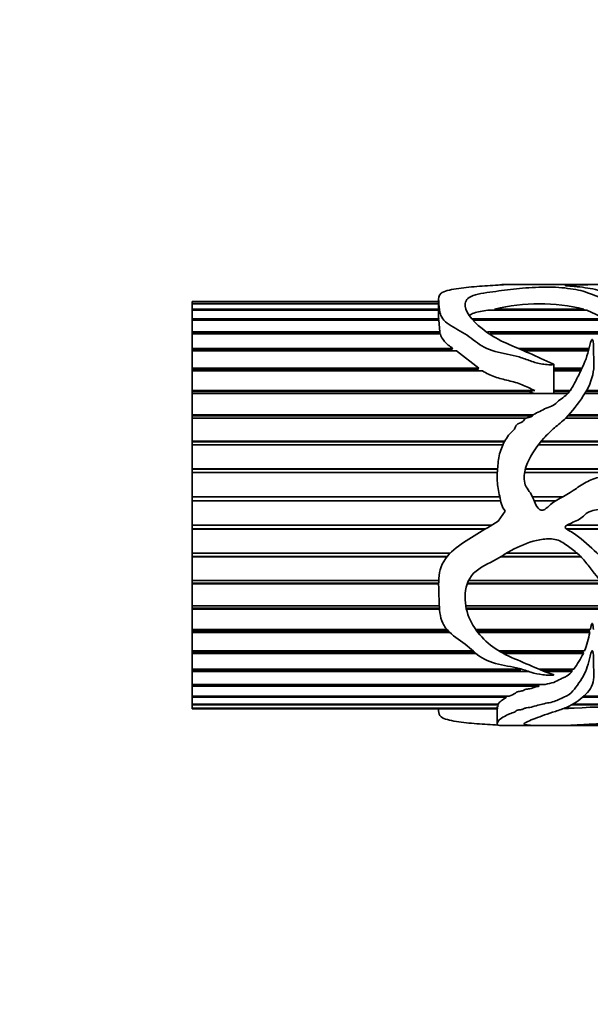
# Model space of a CAD drawing. Units: millimetres. Extents: x 0 to 1439, y 0 to 1403.
# Drawn here: x 539 to 573, y 1099 to 1157 of the extents above; entities that cross this region are included whole.
import ezdxf
from ezdxf import colors
from ezdxf.entities.mleader import LeaderData, LeaderLine
from ezdxf.math import Vec2, Vec3

# ---------------------------------------------------------------- set-up
doc = ezdxf.new("R2010")
doc.units = ezdxf.units.MM
doc.layers.add('DV4_Défaut', color=7, linetype='Continuous')
doc.layers.add('Défaut', color=7, linetype='Continuous')

# ---------------------------------------------------------------- blocks, each defined once
blk = doc.blocks.new('_DOT')
at = {"color": 0}
blk.add_line((0, 0), (-1, 0), dxfattribs=at)
at = {"color": 0, "const_width": 0.333}
blk.add_lwpolyline([(-0.1665, 0, 1), (0.1665, 0, 1)], format="xyb", close=True, dxfattribs=at)
blk = doc.blocks.new('SE3')
at = {"layer": 'DV4_Défaut', "color": 7, "linetype": 'Continuous', "lineweight": 35}
for p, q in [((569.526, 1141.554), (567.518, 1141.554)), ((576.81, 1141.554), (570.38, 1141.554)), ((549.244, 1140.553), (563.772, 1140.553)), ((549.244, 1140.552), (549.244, 1140.553)), ((549.244, 1140.445), (549.244, 1140.552)), ((563.772, 1140.552), (549.244, 1140.552)), ((549.244, 1140.445), (563.772, 1140.445)), ((549.244, 1140.414), (549.244, 1140.445)), ((549.244, 1140.106), (549.244, 1140.414)), ((563.772, 1140.414), (549.244, 1140.414)), ((563.772, 1140.658), (563.772, 1139.597)), ((567.22, 1140.428), (567.222, 1140.428)), ((549.244, 1140.106), (563.772, 1140.106)), ((549.244, 1140.044), (549.244, 1140.106)), ((549.244, 1139.542), (549.244, 1140.044)), ((563.772, 1140.044), (549.244, 1140.044)), ((572.503, 1140.044), (566.667, 1140.044)), ((567.07, 1140.106), (572.331, 1140.106)), ((567.101, 1140.044), (567.07, 1140.106)), ((572.331, 1140.106), (572.316, 1140.044)), ((572.503, 1140.044), (573.594, 1139.542)), ((549.244, 1139.542), (563.773, 1139.542)), ((549.244, 1139.451), (549.244, 1139.542)), ((549.244, 1138.764), (549.244, 1139.451)), ((563.778, 1139.451), (549.244, 1139.451)), ((563.773, 1139.542), (563.772, 1139.451)), ((563.778, 1139.451), (563.844, 1138.764)), ((565.726, 1139.542), (573.594, 1139.542)), ((573.756, 1139.451), (565.806, 1139.451)), ((549.244, 1138.764), (563.844, 1138.764)), ((549.244, 1138.663), (549.244, 1138.764)), ((549.244, 1138.645), (549.244, 1138.663)), ((563.837, 1138.663), (549.244, 1138.663)), ((563.844, 1138.764), (563.837, 1138.663)), ((563.837, 1138.663), (563.841, 1138.645)), ((566.656, 1138.764), (574.654, 1138.764)), ((574.617, 1138.663), (566.809, 1138.663)), ((549.244, 1137.787), (549.244, 1138.645)), ((563.872, 1138.645), (549.244, 1138.645)), ((574.761, 1138.645), (566.836, 1138.645)), ((549.244, 1137.787), (564.612, 1137.787)), ((549.244, 1137.696), (549.244, 1137.787)), ((549.244, 1137.643), (549.244, 1137.696)), ((564.522, 1137.696), (549.244, 1137.696)), ((549.244, 1136.63), (549.244, 1137.643)), ((564.828, 1137.643), (549.244, 1137.643)), ((564.612, 1137.787), (564.522, 1137.696)), ((564.522, 1137.696), (564.597, 1137.643)), ((564.828, 1137.643), (566.144, 1136.63)), ((568.474, 1137.787), (572.635, 1137.787)), ((572.61, 1137.696), (568.679, 1137.696)), ((572.596, 1137.643), (568.794, 1137.643)), ((549.244, 1136.63), (566.144, 1136.63)), ((549.244, 1136.55), (549.244, 1136.63)), ((549.244, 1136.465), (549.244, 1136.55)), ((566.031, 1136.55), (549.244, 1136.55)), ((549.244, 1135.316), (549.244, 1136.465)), ((566.36, 1136.465), (549.244, 1136.465)), ((566.144, 1136.63), (566.031, 1136.55)), ((566.031, 1136.55), (566.132, 1136.465)), ((570.555, 1135.132), (570.555, 1136.853)), ((570.555, 1136.63), (572.231, 1136.63)), ((572.192, 1136.55), (570.555, 1136.55)), ((572.149, 1136.465), (570.555, 1136.465)), ((549.244, 1135.316), (569.432, 1135.316)), ((549.244, 1135.25), (549.244, 1135.316)), ((549.244, 1135.132), (549.244, 1135.25)), ((569.098, 1135.25), (549.244, 1135.25)), ((569.432, 1135.316), (569.098, 1135.25)), ((569.098, 1135.25), (569.38, 1135.132)), ((570.555, 1135.316), (571.529, 1135.316)), ((571.48, 1135.25), (570.555, 1135.25)), ((614.572, 1135.25), (572.455, 1135.25)), ((572.493, 1135.316), (614.588, 1135.316)), ((549.244, 1133.871), (549.244, 1135.132)), ((571.38, 1135.132), (549.244, 1135.132)), ((614.542, 1135.132), (572.384, 1135.132)), ((549.244, 1133.871), (569.362, 1133.871)), ((549.244, 1133.819), (549.244, 1133.871)), ((549.244, 1133.671), (549.244, 1133.819)), ((569.309, 1133.819), (549.244, 1133.819)), ((549.244, 1132.322), (549.244, 1133.671)), ((568.919, 1133.671), (549.244, 1133.671)), ((614.224, 1133.671), (571.244, 1133.671)), ((614.253, 1133.819), (571.386, 1133.819)), ((571.434, 1133.871), (614.263, 1133.871)), ((549.244, 1132.322), (567.668, 1132.322)), ((549.244, 1132.285), (549.244, 1132.322)), ((549.244, 1132.111), (549.244, 1132.285)), ((567.649, 1132.285), (549.244, 1132.285)), ((613.998, 1132.285), (569.787, 1132.285)), ((569.817, 1132.322), (614.003, 1132.322)), ((549.244, 1130.7), (549.244, 1132.111)), ((567.562, 1132.111), (549.244, 1132.111)), ((613.975, 1132.111), (569.65, 1132.111)), ((549.244, 1130.7), (567.246, 1130.7)), ((549.244, 1130.679), (549.244, 1130.7)), ((549.244, 1130.481), (549.244, 1130.679)), ((567.244, 1130.679), (549.244, 1130.679)), ((613.826, 1130.679), (568.876, 1130.679)), ((568.881, 1130.7), (613.828, 1130.7)), ((549.244, 1129.036), (549.244, 1130.481)), ((567.231, 1130.481), (549.244, 1130.481)), ((613.811, 1130.481), (568.833, 1130.481)), ((549.244, 1129.036), (567.374, 1129.036)), ((549.244, 1129.031), (549.244, 1129.036)), ((549.244, 1128.814), (549.244, 1129.031)), ((567.375, 1129.031), (549.244, 1129.031)), ((549.244, 1127.362), (549.244, 1128.814)), ((567.419, 1128.814), (549.244, 1128.814)), ((569.31, 1129.036), (571.079, 1129.036)), ((571.071, 1129.031), (569.312, 1129.031)), ((570.683, 1128.814), (569.403, 1128.814)), ((567.691, 1128.197), (567.277, 1127.601)), ((549.244, 1127.362), (566.881, 1127.362)), ((549.244, 1127.154), (549.244, 1127.362)), ((549.244, 1127.142), (549.244, 1127.154)), ((566.535, 1127.154), (549.244, 1127.154)), ((549.244, 1125.712), (549.244, 1127.142)), ((566.515, 1127.142), (549.244, 1127.142)), ((580.294, 1127.154), (571.288, 1127.154)), ((580.307, 1127.142), (571.304, 1127.142)), ((571.316, 1127.362), (580.06, 1127.362)), ((549.244, 1125.712), (564.444, 1125.712)), ((549.244, 1125.526), (549.244, 1125.712)), ((549.244, 1125.497), (549.244, 1125.526)), ((564.274, 1125.526), (549.244, 1125.526)), ((549.244, 1124.117), (549.244, 1125.497)), ((564.25, 1125.497), (549.244, 1125.497)), ((572.162, 1125.497), (567.387, 1125.497)), ((572.135, 1125.526), (567.434, 1125.526)), ((567.748, 1125.712), (571.941, 1125.712)), ((549.244, 1124.117), (563.777, 1124.117)), ((549.244, 1123.956), (549.244, 1124.117)), ((549.244, 1123.912), (549.244, 1123.956)), ((563.772, 1123.956), (549.244, 1123.956)), ((549.244, 1122.608), (549.244, 1123.912)), ((563.772, 1123.912), (549.244, 1123.912)), ((573.448, 1123.912), (565.457, 1123.912)), ((573.411, 1123.956), (565.473, 1123.956)), ((565.541, 1124.117), (573.28, 1124.117)), ((549.244, 1122.608), (563.815, 1122.608)), ((549.244, 1122.476), (549.244, 1122.608)), ((549.244, 1122.417), (549.244, 1122.476)), ((563.823, 1122.476), (549.244, 1122.476)), ((549.244, 1121.216), (549.244, 1122.417)), ((563.827, 1122.417), (549.244, 1122.417)), ((565.37, 1122.608), (574.43, 1122.608)), ((574.515, 1122.476), (565.396, 1122.476)), ((574.552, 1122.417), (565.409, 1122.417)), ((549.244, 1121.216), (564.268, 1121.216)), ((549.244, 1121.114), (549.244, 1121.216)), ((549.244, 1121.041), (549.244, 1121.114)), ((564.363, 1121.114), (549.244, 1121.114)), ((549.244, 1119.966), (549.244, 1121.041)), ((564.438, 1121.041), (549.244, 1121.041)), ((565.96, 1121.216), (572.704, 1121.216)), ((572.643, 1121.114), (566.033, 1121.114)), ((572.667, 1121.041), (566.088, 1121.041)), ((572.664, 1121.216), (572.643, 1121.114)), ((572.643, 1121.114), (572.667, 1121.041)), ((549.244, 1119.966), (565.795, 1119.966)), ((549.244, 1119.897), (549.244, 1119.966)), ((549.244, 1119.812), (549.244, 1119.897)), ((565.874, 1119.897), (549.244, 1119.897)), ((549.244, 1118.883), (549.244, 1119.812)), ((565.975, 1119.812), (549.244, 1119.812)), ((567.309, 1119.966), (572.367, 1119.966)), ((572.261, 1119.897), (567.426, 1119.897)), ((572.299, 1119.812), (567.581, 1119.812)), ((572.293, 1119.966), (572.261, 1119.897)), ((572.261, 1119.897), (572.299, 1119.812)), ((549.244, 1118.883), (568.479, 1118.883)), ((549.244, 1118.849), (549.244, 1118.883)), ((549.244, 1118.753), (549.244, 1118.849)), ((568.608, 1118.849), (549.244, 1118.849)), ((549.244, 1117.988), (549.244, 1118.753)), ((569.056, 1118.753), (549.244, 1118.753)), ((569.687, 1118.883), (571.733, 1118.883)), ((571.591, 1118.849), (569.769, 1118.849)), ((571.633, 1118.753), (570.004, 1118.753)), ((571.618, 1118.883), (571.591, 1118.849)), ((571.591, 1118.849), (571.633, 1118.753)), ((549.244, 1117.988), (570.054, 1117.988)), ((549.244, 1117.885), (549.244, 1117.988)), ((549.244, 1117.299), (549.244, 1117.885)), ((569.692, 1117.885), (549.244, 1117.885)), ((569.574, 1117.989), (569.692, 1117.885)), ((549.244, 1117.299), (567.917, 1117.299)), ((549.244, 1117.224), (549.244, 1117.299)), ((549.244, 1116.829), (549.244, 1117.224)), ((567.774, 1117.224), (549.244, 1117.224)), ((567.758, 1117.299), (567.774, 1117.224)), ((603.003, 1117.224), (572.22, 1117.224)), ((572.284, 1117.299), (603.452, 1117.299)), ((549.244, 1116.829), (567.284, 1116.829)), ((549.244, 1116.784), (549.244, 1116.829)), ((549.244, 1116.587), (549.244, 1116.784)), ((567.261, 1116.784), (549.244, 1116.784)), ((567.22, 1116.681), (567.22, 1115.652)), ((567.26, 1116.829), (567.261, 1116.784)), ((567.261, 1116.784), (567.275, 1116.681)), ((598.381, 1116.784), (571.604, 1116.784)), ((571.682, 1116.829), (598.973, 1116.829)), ((549.244, 1116.587), (567.287, 1116.587)), ((549.244, 1116.573), (549.244, 1116.587)), ((549.244, 1116.573), (549.244, 1116.554)), ((567.22, 1116.573), (549.244, 1116.573)), ((549.244, 1116.554), (567.22, 1116.554)), ((563.772, 1116.554), (563.772, 1116.449)), ((571.426, 1116.573), (571.146, 1116.573)), ((571.178, 1116.587), (571.757, 1116.587)), ((571.424, 1116.587), (571.426, 1116.573)), ((567.517, 1115.554), (569.52, 1115.554)), ((570.325, 1115.554), (576.809, 1115.554))]:
    blk.add_line(p, q, dxfattribs=at)
for centre, radius, start, end in [((569.701, 1128.995), 11.418, 76.68174, 103.31826), ((566.811, 1122.095), 5.95, 339.02703, 349.79794), ((564.999, 1123.618), 8.232, 324.88208, 332.46098), ((575.517, 1049.845), 66.848, 86.77609, 93.22391), ((570.314, 1143.205), 26.656, 271.7626, 272.39105)]:
    blk.add_arc(centre, radius, start, end, dxfattribs=at)
blk.add_ellipse((567.939, 1128.554), major_axis=(0, 13), ratio=0.694993, start_param=0.027451, end_param=0.073326, dxfattribs=at)
for points, knots in [([(567.277, 1141.519), (566.858, 1141.5), (566.438, 1141.474), (565.605, 1141.407), (565.186, 1141.366), (564.428, 1141.248), (564.079, 1141.166), (563.757, 1140.905), (563.763, 1140.739), (563.793, 1140.36), (563.793, 1140.143), (563.875, 1139.787), (563.922, 1139.661), (564.099, 1139.417), (564.236, 1139.301), (564.71, 1138.976), (565.1, 1138.79), (565.784, 1138.342), (566.07, 1138.063), (566.843, 1137.654), (567.33, 1137.547), (568.041, 1137.4), (568.279, 1137.352), (568.74, 1137.221), (568.959, 1137.129), (569.407, 1136.966), (569.638, 1136.899), (570.004, 1136.846), (570.128, 1136.835), (570.319, 1136.827), (570.384, 1136.826), (570.48, 1136.831), (570.513, 1136.831), (570.573, 1136.854), (570.521, 1136.877), (570.013, 1137.067), (569.575, 1137.296), (568.673, 1137.705), (568.209, 1137.888), (567.325, 1138.29), (566.921, 1138.519), (565.893, 1139.262), (565.388, 1139.818), (565.305, 1140.505), (565.385, 1140.712), (565.971, 1141), (566.494, 1141.059), (567.429, 1141.192), (567.87, 1141.261), (568.83, 1141.353), (569.339, 1141.384), (570.127, 1141.401), (570.4, 1141.403), (570.924, 1141.386), (571.148, 1141.358), (571.582, 1141.299), (571.806, 1141.268), (572.198, 1141.185), (572.369, 1141.133), (573.186, 1140.841), (573.883, 1140.543), (574.709, 1139.896), (574.937, 1139.649), (575.186, 1139.215), (575.25, 1139.06), (575.365, 1138.737), (575.416, 1138.565), (575.569, 1138.319), (575.637, 1138.233), (575.803, 1138.151), (575.872, 1138.131), (576.01, 1138.146), (576.06, 1138.186), (576.218, 1138.392), (576.219, 1138.577), (576.267, 1139.084), (576.279, 1139.4), (576.047, 1140.232), (575.477, 1140.624), (574.286, 1140.985), (573.848, 1141.077), (573.045, 1141.256), (572.666, 1141.335), (572.039, 1141.418), (571.819, 1141.44), (571.467, 1141.466), (571.327, 1141.471), (571.202, 1141.488), (571.26, 1141.495), (571.375, 1141.502), (571.437, 1141.505), (571.752, 1141.517), (572.02, 1141.524), (572.343, 1141.539), (572.436, 1141.544), (572.678, 1141.548), (572.82, 1141.549), (573.252, 1141.551), (573.545, 1141.552), (574.112, 1141.554), (574.391, 1141.553), (575.264, 1141.553), (575.871, 1141.553), (577.077, 1141.554), (577.682, 1141.554), (578.858, 1141.549), (579.389, 1141.542), (580.34, 1141.483), (580.759, 1141.43), (581.355, 1141.309), (581.523, 1141.257), (581.794, 1141.129), (581.908, 1141.054), (582.064, 1140.951), (582.097, 1140.929), (582.152, 1140.898), (582.171, 1140.887), (582.211, 1140.874), (582.234, 1140.872), (582.256, 1140.882), (582.259, 1140.888), (582.291, 1140.941), (582.276, 1140.986), (582.246, 1141.113), (582.205, 1141.188), (582.021, 1141.377), (581.814, 1141.458), (581.253, 1141.542), (580.937, 1141.554), (580.564, 1141.554)], [0, 0, 0, 0, 0.023345, 0.023345, 0.046689, 0.046689, 0.070034, 0.070034, 0.093379, 0.093379, 0.116723, 0.116723, 0.128395, 0.128395, 0.140068, 0.140068, 0.163412, 0.163412, 0.186757, 0.186757, 0.210102, 0.210102, 0.221774, 0.221774, 0.233446, 0.233446, 0.245119, 0.245119, 0.250955, 0.250955, 0.253873, 0.253873, 0.255332, 0.255332, 0.256791, 0.256791, 0.280136, 0.280136, 0.30348, 0.30348, 0.326825, 0.326825, 0.373514, 0.373514, 0.396859, 0.396859, 0.420203, 0.420203, 0.443548, 0.443548, 0.466893, 0.466893, 0.478565, 0.478565, 0.490237, 0.490237, 0.50191, 0.50191, 0.513582, 0.513582, 0.560271, 0.560271, 0.583616, 0.583616, 0.595288, 0.595288, 0.60696, 0.60696, 0.612797, 0.612797, 0.615715, 0.615715, 0.618633, 0.618633, 0.630305, 0.630305, 0.65365, 0.65365, 0.700339, 0.700339, 0.723684, 0.723684, 0.747028, 0.747028, 0.7587, 0.7587, 0.764537, 0.764537, 0.767455, 0.767455, 0.770373, 0.770373, 0.782045, 0.782045, 0.787881, 0.787881, 0.793717, 0.793717, 0.80539, 0.80539, 0.817062, 0.817062, 0.840407, 0.840407, 0.863751, 0.863751, 0.887096, 0.887096, 0.910441, 0.910441, 0.922113, 0.922113, 0.933785, 0.933785, 0.936703, 0.936703, 0.938162, 0.938162, 0.938892, 0.938892, 0.939621, 0.939621, 0.945458, 0.945458, 0.95713, 0.95713, 0.980474, 0.980474, 1, 1, 1, 1]), ([(570.354, 1141.554), (570.239, 1141.554), (570.143, 1141.552), (569.881, 1141.549), (569.701, 1141.551), (569.569, 1141.553), (569.537, 1141.553), (569.509, 1141.553)], [0, 0, 0, 0, 0.413973, 0.413973, 0.833577, 0.833577, 1, 1, 1, 1]), ([(565.58, 1139.734), (565.651, 1139.784), (565.74, 1139.83), (565.957, 1139.908), (566.091, 1139.941), (566.372, 1139.997), (566.519, 1140.021), (566.667, 1140.044)], [0, 0, 0, 0, 0.31885, 0.31885, 0.659425, 0.659425, 1, 1, 1, 1]), ([(567.277, 1127.601), (566.858, 1127.347), (566.437, 1127.097), (565.602, 1126.586), (565.183, 1126.333), (564.424, 1125.73), (564.075, 1125.363), (563.756, 1124.463), (563.763, 1123.988), (563.794, 1123.08), (563.793, 1122.634), (563.877, 1121.994), (563.926, 1121.783), (564.106, 1121.399), (564.245, 1121.227), (564.722, 1120.766), (565.113, 1120.523), (565.796, 1119.98), (566.083, 1119.673), (566.863, 1119.259), (567.352, 1119.161), (568.065, 1119.023), (568.303, 1118.978), (568.763, 1118.857), (568.982, 1118.774), (569.432, 1118.635), (569.664, 1118.581), (570.032, 1118.54), (570.157, 1118.531), (570.349, 1118.526), (570.414, 1118.525), (570.51, 1118.532), (570.573, 1118.539), (570.527, 1118.57), (570.493, 1118.576), (569.986, 1118.738), (569.547, 1118.94), (568.643, 1119.329), (568.178, 1119.513), (567.295, 1119.952), (566.893, 1120.217), (565.872, 1121.17), (565.373, 1122.015), (565.31, 1123.454), (565.398, 1123.976), (566.013, 1124.807), (566.541, 1125.013), (567.472, 1125.529), (567.916, 1125.825), (568.881, 1126.288), (569.393, 1126.476), (570.184, 1126.57), (570.46, 1126.577), (570.979, 1126.445), (571.196, 1126.266), (571.631, 1125.952), (571.853, 1125.801), (572.24, 1125.428), (572.408, 1125.217), (573.222, 1124.17), (573.925, 1123.389), (574.74, 1122.129), (574.964, 1121.702), (575.206, 1121.052), (575.266, 1120.835), (575.381, 1120.411), (575.432, 1120.201), (575.606, 1119.921), (575.687, 1119.828), (575.878, 1119.765), (575.957, 1119.763), (576.068, 1119.824), (576.099, 1119.874), (576.217, 1120.116), (576.226, 1120.331), (576.267, 1120.976), (576.276, 1121.435), (576.016, 1122.813), (575.423, 1123.731), (574.217, 1124.784), (573.78, 1125.103), (572.98, 1125.827), (572.599, 1126.216), (571.964, 1126.726), (571.74, 1126.884), (571.443, 1127.055), (571.383, 1127.088), (571.27, 1127.165), (571.201, 1127.229), (571.272, 1127.348), (571.34, 1127.379), (571.462, 1127.442), (571.526, 1127.47), (571.843, 1127.607), (572.105, 1127.708), (572.413, 1128.006), (572.517, 1128.102), (572.777, 1128.216), (572.924, 1128.249), (573.358, 1128.323), (573.65, 1128.357), (574.216, 1128.547), (574.499, 1128.649), (575.086, 1128.693), (575.386, 1128.666), (575.987, 1128.606), (576.289, 1128.581), (577.196, 1128.529), (577.801, 1128.497), (578.975, 1128.138), (579.491, 1127.831), (580.433, 1127.058), (580.852, 1126.623), (581.627, 1125.704), (581.82, 1125.118), (582.122, 1124.527), (582.147, 1124.45), (582.241, 1124.388), (582.26, 1124.445), (582.272, 1124.517), (582.274, 1124.553), (582.28, 1124.735), (582.269, 1124.881), (582.229, 1125.319), (582.182, 1125.609), (581.976, 1126.476), (581.749, 1127.042), (581.098, 1128.069), (580.684, 1128.512), (579.705, 1129.242), (579.176, 1129.528), (578.079, 1130.021), (577.49, 1130.206), (576.302, 1130.369), (575.699, 1130.344), (574.495, 1130.322), (573.889, 1130.362), (573.001, 1130.143), (572.717, 1130.035), (572.188, 1129.761), (571.944, 1129.584), (571.204, 1129.069), (570.626, 1128.855), (570.088, 1128.337), (569.955, 1128.229), (569.662, 1128.289), (569.568, 1128.43), (569.379, 1128.834), (569.291, 1129.122), (569.018, 1129.48), (568.928, 1129.6), (568.824, 1129.886), (568.805, 1130.035), (568.808, 1130.488), (568.888, 1130.78), (569.242, 1131.591), (569.589, 1132.072), (570.168, 1132.723), (570.375, 1132.925), (570.821, 1133.3), (571.053, 1133.479), (571.657, 1134.085), (571.993, 1134.542), (572.594, 1135.444), (572.807, 1135.932), (572.956, 1136.877), (572.882, 1137.334), (572.892, 1137.867), (572.893, 1137.972), (572.88, 1138.126), (572.874, 1138.176), (572.858, 1138.251), (572.853, 1138.276), (572.833, 1138.312), (572.815, 1138.324), (572.792, 1138.304), (572.786, 1138.292), (572.685, 1138.089), (572.66, 1137.878), (572.488, 1137.242), (572.324, 1136.8), (571.973, 1136.126), (571.858, 1135.895), (571.613, 1135.429), (571.469, 1135.192), (571.147, 1134.924), (571.025, 1134.846), (570.804, 1134.671), (570.708, 1134.568), (570.481, 1134.406), (570.347, 1134.356), (570.078, 1134.256), (569.95, 1134.196), (569.708, 1134.055), (569.573, 1134.003), (569.388, 1133.903), (569.344, 1133.845), (569.232, 1133.757), (569.158, 1133.738), (569.014, 1133.703), (568.938, 1133.689), (568.817, 1133.608), (568.786, 1133.54), (568.629, 1133.389), (568.429, 1133.395), (568.31, 1133.213), (568.299, 1133.14), (568.225, 1133.018), (568.171, 1132.965), (568.005, 1132.813), (567.901, 1132.707), (567.659, 1132.334), (567.525, 1132.064), (567.332, 1131.502), (567.288, 1131.199), (567.235, 1130.593), (567.211, 1130.289), (567.235, 1129.68), (567.302, 1129.376), (567.399, 1128.918), (567.424, 1128.764), (567.511, 1128.465), (567.595, 1128.327), (567.691, 1128.197)], [0, 0, 0, 0, 0.015625, 0.015625, 0.03125, 0.03125, 0.046875, 0.046875, 0.0625, 0.0625, 0.078125, 0.078125, 0.085938, 0.085938, 0.09375, 0.09375, 0.109375, 0.109375, 0.125, 0.125, 0.140625, 0.140625, 0.148438, 0.148438, 0.15625, 0.15625, 0.164063, 0.164063, 0.167969, 0.167969, 0.169922, 0.169922, 0.170898, 0.170898, 0.171875, 0.171875, 0.1875, 0.1875, 0.203125, 0.203125, 0.21875, 0.21875, 0.25, 0.25, 0.265625, 0.265625, 0.28125, 0.28125, 0.296875, 0.296875, 0.3125, 0.3125, 0.320313, 0.320313, 0.328125, 0.328125, 0.335938, 0.335938, 0.34375, 0.34375, 0.375, 0.375, 0.390625, 0.390625, 0.398438, 0.398438, 0.40625, 0.40625, 0.410156, 0.410156, 0.412109, 0.412109, 0.414063, 0.414063, 0.421875, 0.421875, 0.4375, 0.4375, 0.46875, 0.46875, 0.484375, 0.484375, 0.5, 0.5, 0.507812, 0.507812, 0.509766, 0.509766, 0.511719, 0.511719, 0.513672, 0.513672, 0.515625, 0.515625, 0.523437, 0.523437, 0.527344, 0.527344, 0.53125, 0.53125, 0.539062, 0.539062, 0.546875, 0.546875, 0.554687, 0.554687, 0.5625, 0.5625, 0.578125, 0.578125, 0.59375, 0.59375, 0.609375, 0.609375, 0.625, 0.625, 0.626953, 0.626953, 0.62793, 0.62793, 0.628906, 0.628906, 0.632813, 0.632813, 0.640625, 0.640625, 0.65625, 0.65625, 0.671875, 0.671875, 0.6875, 0.6875, 0.703125, 0.703125, 0.71875, 0.71875, 0.734375, 0.734375, 0.742188, 0.742188, 0.75, 0.75, 0.765625, 0.765625, 0.769531, 0.769531, 0.773438, 0.773438, 0.78125, 0.78125, 0.785156, 0.785156, 0.789063, 0.789063, 0.796875, 0.796875, 0.8125, 0.8125, 0.820313, 0.820313, 0.828125, 0.828125, 0.84375, 0.84375, 0.859375, 0.859375, 0.875, 0.875, 0.878906, 0.878906, 0.880859, 0.880859, 0.881836, 0.881836, 0.882324, 0.882324, 0.882813, 0.882813, 0.890625, 0.890625, 0.90625, 0.90625, 0.914063, 0.914063, 0.921875, 0.921875, 0.925781, 0.925781, 0.929688, 0.929688, 0.933594, 0.933594, 0.9375, 0.9375, 0.941406, 0.941406, 0.943359, 0.943359, 0.945313, 0.945313, 0.947266, 0.947266, 0.949219, 0.949219, 0.953125, 0.953125, 0.955078, 0.955078, 0.957031, 0.957031, 0.960938, 0.960938, 0.96875, 0.96875, 0.976563, 0.976563, 0.984375, 0.984375, 0.992188, 0.992188, 0.996094, 0.996094, 1, 1, 1, 1]), ([(563.872, 1138.645), (563.914, 1138.496), (563.986, 1138.344), (564.247, 1138.05), (564.422, 1137.917), (564.612, 1137.787)], [0, 0, 0, 0, 0.5, 0.5, 1, 1, 1, 1]), ([(566.36, 1136.465), (566.571, 1136.317), (566.813, 1136.205), (567.335, 1136.026), (567.61, 1135.959), (568.155, 1135.823), (568.429, 1135.753), (568.935, 1135.544), (569.173, 1135.413), (569.432, 1135.316)], [0, 0, 0, 0, 0.25, 0.25, 0.5, 0.5, 0.75, 0.75, 1, 1, 1, 1]), ([(572.886, 1121.216), (572.883, 1121.28), (572.878, 1121.345), (572.869, 1121.409), (572.865, 1121.442), (572.86, 1121.474), (572.853, 1121.507), (572.849, 1121.523), (572.845, 1121.539), (572.839, 1121.555), (572.836, 1121.561), (572.833, 1121.568), (572.829, 1121.574), (572.828, 1121.575), (572.826, 1121.577), (572.825, 1121.578), (572.824, 1121.579), (572.823, 1121.58), (572.821, 1121.58), (572.82, 1121.581), (572.819, 1121.581), (572.818, 1121.581), (572.817, 1121.581), (572.816, 1121.581), (572.815, 1121.581), (572.814, 1121.581), (572.813, 1121.581), (572.813, 1121.581), (572.811, 1121.58), (572.81, 1121.579), (572.809, 1121.578), (572.805, 1121.576), (572.803, 1121.572), (572.801, 1121.569), (572.791, 1121.554), (572.785, 1121.538), (572.779, 1121.522), (572.757, 1121.458), (572.743, 1121.393), (572.728, 1121.329), (572.72, 1121.291), (572.712, 1121.253), (572.704, 1121.216)], [0, 0, 0, 0, 0.257667, 0.257667, 0.257667, 0.3865, 0.3865, 0.3865, 0.450994, 0.450994, 0.450994, 0.478148, 0.478148, 0.478148, 0.484695, 0.484695, 0.484695, 0.489672, 0.489672, 0.489672, 0.492855, 0.492855, 0.492855, 0.496072, 0.496072, 0.496072, 0.49894, 0.49894, 0.49894, 0.504039, 0.504039, 0.504039, 0.518715, 0.518715, 0.518715, 0.584617, 0.584617, 0.584617, 0.845769, 0.845769, 0.845769, 1, 1, 1, 1]), ([(582.276, 1116.153), (582.276, 1116.148), (582.276, 1116.144), (582.27, 1116.046), (582.233, 1115.965), (582.069, 1115.757), (581.871, 1115.665), (581.271, 1115.562), (580.873, 1115.55), (579.915, 1115.56), (579.374, 1115.58), (578.267, 1115.626), (577.672, 1115.653), (576.466, 1115.68), (575.852, 1115.678), (574.624, 1115.674), (574.004, 1115.681), (573.098, 1115.655), (572.799, 1115.642), (572.25, 1115.613), (571.998, 1115.596), (571.495, 1115.572), (571.23, 1115.565), (570.692, 1115.556), (570.427, 1115.552), (570.094, 1115.555), (569.958, 1115.558), (569.657, 1115.556), (569.562, 1115.553), (569.435, 1115.554), (569.387, 1115.556), (569.263, 1115.566), (569.179, 1115.573), (568.994, 1115.588), (568.91, 1115.598), (568.818, 1115.625), (568.802, 1115.642), (568.817, 1115.701), (568.902, 1115.75), (569.271, 1115.912), (569.62, 1116.042), (570.21, 1116.253), (570.422, 1116.324), (570.877, 1116.467), (571.107, 1116.541), (571.706, 1116.81), (572.045, 1117.037), (572.638, 1117.568), (572.835, 1117.895), (572.925, 1118.447), (572.918, 1118.641), (572.89, 1119.047), (572.891, 1119.258), (572.892, 1119.586), (572.889, 1119.697), (572.869, 1119.837), (572.864, 1119.866), (572.851, 1119.922), (572.856, 1119.962), (572.803, 1119.979), (572.794, 1119.956), (572.78, 1119.929), (572.775, 1119.916), (572.76, 1119.875), (572.751, 1119.847), (572.679, 1119.601), (572.633, 1119.386), (572.455, 1118.769), (572.268, 1118.4), (571.799, 1117.743), (571.612, 1117.419), (571.038, 1117.179), (570.919, 1117.134), (570.708, 1117.033), (570.604, 1116.983), (570.353, 1116.917), (570.211, 1116.897), (569.945, 1116.843), (569.827, 1116.805), (569.578, 1116.742), (569.435, 1116.723), (569.23, 1116.632), (569.065, 1116.629), (568.864, 1116.593), (568.817, 1116.569), (568.725, 1116.52), (568.663, 1116.506), (568.526, 1116.485), (568.453, 1116.477), (568.339, 1116.443), (568.32, 1116.415), (568.242, 1116.343), (568.121, 1116.309), (567.91, 1116.24), (567.829, 1116.2), (567.609, 1116.081), (567.483, 1116.007), (567.315, 1115.869), (567.279, 1115.805), (567.231, 1115.701), (567.209, 1115.659), (567.241, 1115.596), (567.31, 1115.574), (567.403, 1115.557), (567.428, 1115.554), (567.477, 1115.554), (567.484, 1115.554), (567.491, 1115.554)], [0, 0, 0, 0, 0.001117, 0.001117, 0.022567, 0.022567, 0.065467, 0.065467, 0.108367, 0.108367, 0.151267, 0.151267, 0.194167, 0.194167, 0.237067, 0.237067, 0.279967, 0.279967, 0.301417, 0.301417, 0.322867, 0.322867, 0.344317, 0.344317, 0.365767, 0.365767, 0.376492, 0.376492, 0.387217, 0.387217, 0.397941, 0.397941, 0.408666, 0.408666, 0.419391, 0.419391, 0.430116, 0.430116, 0.451566, 0.451566, 0.494466, 0.494466, 0.515916, 0.515916, 0.537366, 0.537366, 0.580266, 0.580266, 0.623166, 0.623166, 0.644616, 0.644616, 0.666066, 0.666066, 0.676791, 0.676791, 0.679472, 0.679472, 0.682153, 0.682153, 0.683494, 0.683494, 0.684835, 0.684835, 0.687516, 0.687516, 0.708966, 0.708966, 0.751866, 0.751866, 0.794766, 0.794766, 0.80549, 0.80549, 0.816215, 0.816215, 0.82694, 0.82694, 0.837665, 0.837665, 0.84839, 0.84839, 0.859115, 0.859115, 0.864478, 0.864478, 0.86984, 0.86984, 0.875203, 0.875203, 0.880565, 0.880565, 0.89129, 0.89129, 0.902015, 0.902015, 0.923465, 0.923465, 0.944915, 0.944915, 0.966365, 0.966365, 0.987815, 0.987815, 0.99854, 0.99854, 1, 1, 1, 1]), ([(571.633, 1118.753), (571.552, 1118.657), (571.46, 1118.569), (571.286, 1118.456), (571.221, 1118.422), (571.084, 1118.358), (571.012, 1118.328), (570.809, 1118.234), (570.695, 1118.158), (570.403, 1118.053), (570.22, 1118.027), (570.054, 1117.988)], [0, 0, 0, 0, 0.25, 0.25, 0.375, 0.375, 0.5, 0.5, 0.75, 0.75, 1, 1, 1, 1]), ([(569.692, 1117.885), (569.61, 1117.862), (569.516, 1117.848), (569.355, 1117.801), (569.3, 1117.758), (569.124, 1117.724), (569.02, 1117.719), (568.843, 1117.685), (568.8, 1117.644), (568.665, 1117.586), (568.562, 1117.578), (568.385, 1117.544), (568.333, 1117.508), (568.232, 1117.399), (568.043, 1117.356), (567.917, 1117.299)], [0, 0, 0, 0, 0.125, 0.125, 0.25, 0.25, 0.375, 0.375, 0.5, 0.5, 0.625, 0.625, 0.75, 0.75, 1, 1, 1, 1]), ([(567.774, 1117.224), (567.646, 1117.15), (567.535, 1117.079), (567.407, 1116.98), (567.372, 1116.948), (567.318, 1116.886), (567.299, 1116.857), (567.284, 1116.829)], [0, 0, 0, 0, 0.5, 0.5, 0.75, 0.75, 1, 1, 1, 1]), ([(567.277, 1115.588), (566.86, 1115.607), (566.441, 1115.633), (565.61, 1115.7), (565.192, 1115.74), (564.435, 1115.858), (564.086, 1115.939), (563.794, 1116.17), (563.769, 1116.293), (563.771, 1116.431)], [0, 0, 0, 0, 0.264448, 0.264448, 0.528896, 0.528896, 0.793344, 0.793344, 1, 1, 1, 1])]:
    blk.add_open_spline(points, degree=3, knots=knots, dxfattribs=at)
for points in [[(567.492, 1141.554), (567.54, 1141.553), (567.611, 1141.552), (567.691, 1141.549)], [(563.772, 1139.599), (563.772, 1139.58), (563.772, 1139.561), (563.773, 1139.542)]]:
    blk.add_open_spline(points, degree=3, dxfattribs=at)

msp = doc.modelspace()

# ---------------------------------------------------------------- block references
at = {"layer": 'Défaut'}
msp.add_blockref('SE3', (0, 0), dxfattribs=at)

# ---------------------------------------------------------------- leaders
at = {"layer": 'Défaut', "color": 7, "linetype": 'Continuous', "lineweight": 18}
ml = msp.add_multileader_mtext('Standard', dxfattribs=at)
ml.set_content('{\\pxsm0.9;\\fSolid Edge ISO|b1||i0||c0|p34;\\W1.;26/05/2017\\P}', color=256)
ml.set_leader_properties()
ml.set_arrow_properties(name='DOT')
ml.build(insert=Vec2(0, 0))
ml.multileader.update_dxf_attribs({"leader_type": 0, "dogleg_length": 0, "arrow_head_size": 12})
ctx = ml.context
ctx.base_point, ctx.char_height, ctx.arrow_head_size, ctx.landing_gap_size = Vec3(1123.423, 1395.536), 12, 12, 4.2
notes = []
notes.append((ctx, [(0, (0, 0, 0), (0, 0), (1, 0), 1, [])]))
ctx.mtext.insert = Vec3(1125.423, 1401.657)
for ctx, leaders in notes:
    for number, flags, end, landing, length, lines in leaders:
        leader = LeaderData()
        leader.index, (leader.has_last_leader_line, leader.has_dogleg_vector, leader.attachment_direction) = number, flags
        leader.last_leader_point, leader.dogleg_vector, leader.dogleg_length = Vec3(end), Vec3(landing), length
        for number, points, colour, breaks in lines:
            line = LeaderLine()
            line.index, line.vertices, line.color, line.breaks = number, Vec3.list(points), colors.encode_raw_color(colour), breaks
            leader.lines.append(line)
        ctx.leaders.append(leader)

doc.saveas('drawing.dxf')
